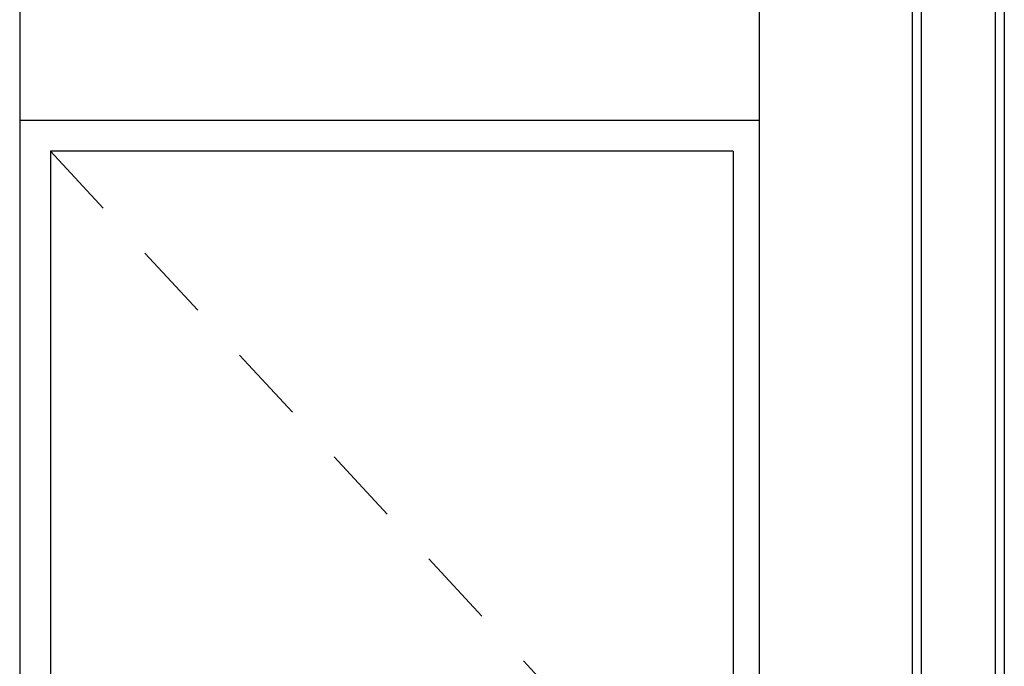
# Model space of a CAD drawing. Units: millimetres. Extents: x 2072 to 2198, y 1043 to 1082.
# Drawn here: x 2099 to 2101, y 1046 to 1047 of the extents above; entities that cross this region are included whole.
import ezdxf

# ---------------------------------------------------------------- set-up
doc = ezdxf.new("R2010")
doc.units = ezdxf.units.MM
doc.linetypes.add('DASHED', pattern=[19.05, 12.7, -6.35])
doc.layers.add('AC-BASE', color=253, linetype='Continuous')

msp = doc.modelspace()

# ---------------------------------------------------------------- linework, layer by layer
at = {"layer": 'AC-BASE'}
for p, q in [((2099.0796, 1048.4774), (2099.0796, 1045.0774)), ((2100.2869, 1048.4774), (2100.2869, 1045.0774)), ((2100.2869, 1047.2774), (2099.0796, 1047.2774)), ((2100.2442, 1047.2274), (2099.1296, 1047.2274)), ((2099.1296, 1047.2274), (2099.1296, 1045.0774)), ((2100.2442, 1047.2274), (2100.2442, 1045.0774))]:
    msp.add_line(p, q, dxfattribs=at)
at = {"layer": 'AC-BASE', "linetype": 'DASHED', "ltscale": 0.01}
msp.add_line((2099.1296, 1047.2274), (2100.2442, 1046.0267), dxfattribs=at)
at = {"layer": 'AC-BASE'}
for points in [[(2100.5369, 1045.0774), (2100.5369, 1048.4774)], [(2100.6869, 1048.4774), (2100.6869, 1045.0774)]]:
    msp.add_lwpolyline(points, dxfattribs=at)
at = {"layer": 'AC-BASE', "ltscale": 0.01}
for points in [[(2100.5519, 1045.0774), (2100.5519, 1048.4774)], [(2100.6719, 1048.4774), (2100.6719, 1045.0774)]]:
    msp.add_lwpolyline(points, dxfattribs=at)

doc.saveas('drawing.dxf')
